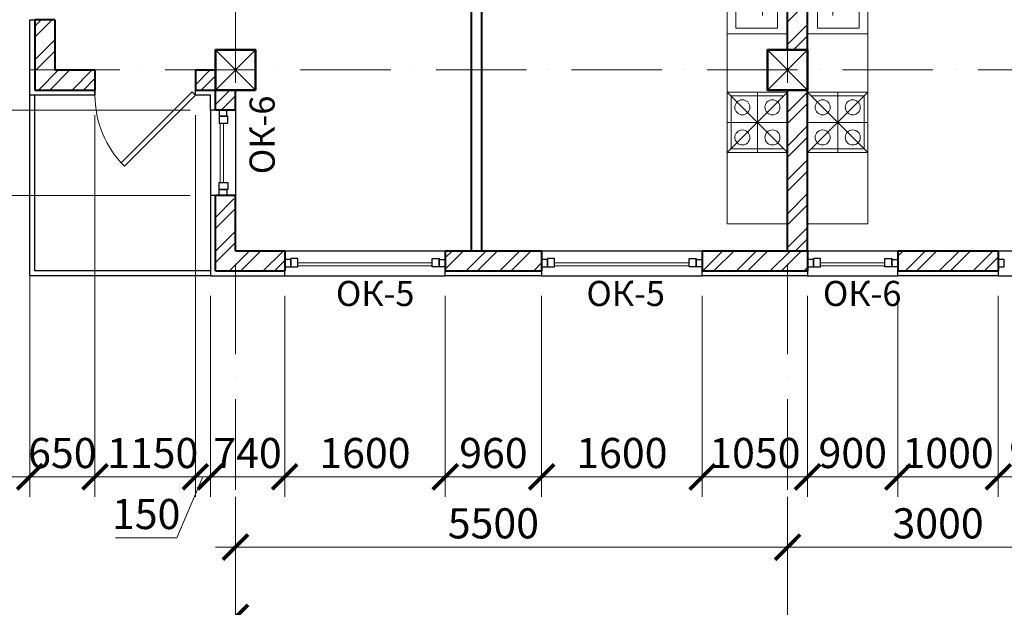
# Model space of a CAD drawing. Units: millimetres. Extents: x 217980 to 2961536, y -156876 to 376536.
# Drawn here: x 486080 to 495890, y 25623 to 31472 of the extents above; entities that cross this region are included whole.
import ezdxf

# ---------------------------------------------------------------- set-up
doc = ezdxf.new("R2010")
doc.units = ezdxf.units.MM
doc.linetypes.add('ACAD_ISO10W100', pattern=[18, 12, -3, 0, -3])
doc.linetypes.add('Cплошная', pattern=[0])
for name, color, linetype, lineweight in [('АР_Витраж', 150, 'Continuous', 9), ('АР_Внешн.Размеры', 142, 'Continuous', 9), ('АР_Двери', 186, 'Continuous', 18), ('АР_Мебель+Оборудование', 252, 'Continuous', 15), ('АР_Несущие стены', 174, 'Continuous', 50), ('АР_Окна', 146, 'Continuous', 18), ('АР_Оси', 254, 'Cплошная', 5), ('АР_Перегородки', 20, 'Continuous', 40), ('АР_Утеплитель', 94, 'Continuous', 30), ('АР_Штриховки', 252, 'Continuous', 5)]:
    doc.layers.add(name, color=color, linetype=linetype, lineweight=lineweight)
doc.styles.add('1209_02', font='arial.ttf')
doc.styles.add('NDPTXT', font='ARIALN.TTF')
doc.styles.get("Standard").update_dxf_attribs({"font": 'ARIALN.TTF'})
doc.dimstyles.new('1-100', dxfattribs={"dimtxt": 300, "dimasz": 250, "dimexe": 200, "dimexo": 200, "dimgap": 45, "dimtad": 1, "dimdec": 0, "dimtxsty": 'NDPTXT', "dimblk": 'ARCHTICK', "dimcen": 2.5, "dimdle": 200, "dimclrd": 256, "dimclre": 256, "dimclrt": 256, "dimadec": 0, "dimazin": 0, "dimtfac": 1, "dimtdec": 0, "dimtofl": 0, "dimtmove": 1, "dimatfit": 3, "dimldrblk": 'DOT', "dimfxl": 200, "dimlwd": -1, "dimlwe": -1, "dimarcsym": 0})

# ---------------------------------------------------------------- blocks, each defined once
blk = doc.blocks.new('*U43')
at = {"lineweight": 30}
for p, q in [((0, 0), (0, -250)), ((-1000, 0), (-1000, -250))]:
    blk.add_line(p, q, dxfattribs=at)
blk.add_lwpolyline([(0, 0), (-707.1, 707.1), (-738, 676.2), (-30.9, -30.9)], close=True)
blk.add_arc((0, 0), 1000, 135, 180)
blk = doc.blocks.new('_ArchTick')
at = {"color": 0, "linetype": 'ByBlock', "const_width": 0.15}
blk.add_lwpolyline([(-0.5, -0.5), (0.5, 0.5)], dxfattribs=at)
blk = doc.blocks.new('*D115')
at = {"layer": 'АР_Внешн.Размеры', "transparency": 16777216}
for p, q in [((-400, -450), (-400, -4250)), ((-250, -2250), (-250, -4250)), ((-600, -4050), (-50, -4050)), ((-325, -4050), (-585, -4657.2)), ((-585, -4657.2), (-1194.6, -4657.2))]:
    blk.add_line(p, q, dxfattribs=at)
at = {"layer": 'АР_Внешн.Размеры', "transparency": 16777216, "xscale": 250, "yscale": 250, "zscale": 250, "rotation": 180}
blk.add_blockref('_ArchTick', (-400, -4050), dxfattribs=at)
at = {"layer": 'АР_Внешн.Размеры', "transparency": 16777216, "xscale": 250, "yscale": 250, "zscale": 250}
blk.add_blockref('_ArchTick', (-250, -4050), dxfattribs=at)
at = {"layer": 'АР_Внешн.Размеры', "transparency": 16777216, "insert": (-889.8, -4459.1), "char_height": 300, "attachment_point": 5, "style": 'NDPTXT'}
blk.add_mtext('150', dxfattribs=at)
blk = doc.blocks.new('_Dot')
at = {"color": 0, "linetype": 'ByBlock', "lineweight": -2}
blk.add_line((-0.5, 0), (-1, 0), dxfattribs=at)
at = {"color": 0, "linetype": 'ByBlock', "const_width": 0.5}
blk.add_lwpolyline([(-0.25, 0, 1), (0.25, 0, 1)], format="xyb", close=True, dxfattribs=at)
blk = doc.blocks.new('*D116')
at = {"layer": 'АР_Внешн.Размеры', "transparency": 16777216}
for p, q in [((-250, -2250), (-250, -4250)), ((490, -2250), (490, -4250)), ((-450, -4050), (690, -4050))]:
    blk.add_line(p, q, dxfattribs=at)
at = {"layer": 'АР_Внешн.Размеры', "transparency": 16777216, "xscale": 250, "yscale": 250, "zscale": 250, "rotation": 180}
blk.add_blockref('_ArchTick', (-250, -4050), dxfattribs=at)
at = {"layer": 'АР_Внешн.Размеры', "transparency": 16777216, "xscale": 250, "yscale": 250, "zscale": 250}
blk.add_blockref('_ArchTick', (490, -4050), dxfattribs=at)
at = {"layer": 'АР_Внешн.Размеры', "transparency": 16777216, "insert": (120, -3851.8), "char_height": 300, "attachment_point": 5, "style": 'NDPTXT'}
blk.add_mtext('740', dxfattribs=at)
blk = doc.blocks.new('*D117')
at = {"layer": 'АР_Внешн.Размеры', "transparency": 16777216}
for p, q in [((490, -2250), (490, -4250)), ((2090, -2250), (2090, -4250)), ((290, -4050), (2290, -4050))]:
    blk.add_line(p, q, dxfattribs=at)
at = {"layer": 'АР_Внешн.Размеры', "transparency": 16777216, "xscale": 250, "yscale": 250, "zscale": 250, "rotation": 180}
blk.add_blockref('_ArchTick', (490, -4050), dxfattribs=at)
at = {"layer": 'АР_Внешн.Размеры', "transparency": 16777216, "xscale": 250, "yscale": 250, "zscale": 250}
blk.add_blockref('_ArchTick', (2090, -4050), dxfattribs=at)
at = {"layer": 'АР_Внешн.Размеры', "transparency": 16777216, "insert": (1290, -3851.8), "char_height": 300, "attachment_point": 5, "style": 'NDPTXT'}
blk.add_mtext('1600', dxfattribs=at)
blk = doc.blocks.new('*D118')
at = {"layer": 'АР_Внешн.Размеры', "transparency": 16777216}
for p, q in [((2090, -2250), (2090, -4250)), ((3050, -2250), (3050, -4250)), ((1890, -4050), (3250, -4050))]:
    blk.add_line(p, q, dxfattribs=at)
at = {"layer": 'АР_Внешн.Размеры', "transparency": 16777216, "xscale": 250, "yscale": 250, "zscale": 250, "rotation": 180}
blk.add_blockref('_ArchTick', (2090, -4050), dxfattribs=at)
at = {"layer": 'АР_Внешн.Размеры', "transparency": 16777216, "xscale": 250, "yscale": 250, "zscale": 250}
blk.add_blockref('_ArchTick', (3050, -4050), dxfattribs=at)
at = {"layer": 'АР_Внешн.Размеры', "transparency": 16777216, "insert": (2570, -3851.8), "char_height": 300, "attachment_point": 5, "style": 'NDPTXT'}
blk.add_mtext('960', dxfattribs=at)
blk = doc.blocks.new('*D119')
at = {"layer": 'АР_Внешн.Размеры', "transparency": 16777216}
for p, q in [((3050, -2250), (3050, -4250)), ((4649.9, -2250), (4649.9, -4250)), ((2850, -4050), (4849.9, -4050))]:
    blk.add_line(p, q, dxfattribs=at)
at = {"layer": 'АР_Внешн.Размеры', "transparency": 16777216, "xscale": 250, "yscale": 250, "zscale": 250, "rotation": 180}
blk.add_blockref('_ArchTick', (3050, -4050), dxfattribs=at)
at = {"layer": 'АР_Внешн.Размеры', "transparency": 16777216, "xscale": 250, "yscale": 250, "zscale": 250}
blk.add_blockref('_ArchTick', (4649.9, -4050), dxfattribs=at)
at = {"layer": 'АР_Внешн.Размеры', "transparency": 16777216, "insert": (3849.9, -3851.8), "char_height": 300, "attachment_point": 5, "style": 'NDPTXT'}
blk.add_mtext('1600', dxfattribs=at)
blk = doc.blocks.new('*D120')
at = {"layer": 'АР_Внешн.Размеры', "transparency": 16777216}
for p, q in [((4649.9, -2250), (4649.9, -4250)), ((5699.9, -2250), (5699.9, -4250)), ((4449.9, -4050), (5899.9, -4050))]:
    blk.add_line(p, q, dxfattribs=at)
at = {"layer": 'АР_Внешн.Размеры', "transparency": 16777216, "xscale": 250, "yscale": 250, "zscale": 250, "rotation": 180}
blk.add_blockref('_ArchTick', (4649.9, -4050), dxfattribs=at)
at = {"layer": 'АР_Внешн.Размеры', "transparency": 16777216, "xscale": 250, "yscale": 250, "zscale": 250}
blk.add_blockref('_ArchTick', (5699.9, -4050), dxfattribs=at)
at = {"layer": 'АР_Внешн.Размеры', "transparency": 16777216, "insert": (5174.9, -3851.8), "char_height": 300, "attachment_point": 5, "style": 'NDPTXT'}
blk.add_mtext('1050', dxfattribs=at)
blk = doc.blocks.new('*D121')
at = {"layer": 'АР_Внешн.Размеры', "transparency": 16777216}
for p, q in [((5699.9, -2250), (5699.9, -4250)), ((6599.9, -2250), (6599.9, -4250)), ((5499.9, -4050), (6799.9, -4050))]:
    blk.add_line(p, q, dxfattribs=at)
at = {"layer": 'АР_Внешн.Размеры', "transparency": 16777216, "xscale": 250, "yscale": 250, "zscale": 250, "rotation": 180}
blk.add_blockref('_ArchTick', (5699.9, -4050), dxfattribs=at)
at = {"layer": 'АР_Внешн.Размеры', "transparency": 16777216, "xscale": 250, "yscale": 250, "zscale": 250}
blk.add_blockref('_ArchTick', (6599.9, -4050), dxfattribs=at)
at = {"layer": 'АР_Внешн.Размеры', "transparency": 16777216, "insert": (6149.9, -3851.8), "char_height": 300, "attachment_point": 5, "style": 'NDPTXT'}
blk.add_mtext('900', dxfattribs=at)
blk = doc.blocks.new('*D122')
at = {"layer": 'АР_Внешн.Размеры', "transparency": 16777216}
for p, q in [((6599.9, -2250), (6599.9, -4250)), ((7599.9, -2250), (7599.9, -4250)), ((6399.9, -4050), (7799.9, -4050))]:
    blk.add_line(p, q, dxfattribs=at)
at = {"layer": 'АР_Внешн.Размеры', "transparency": 16777216, "xscale": 250, "yscale": 250, "zscale": 250, "rotation": 180}
blk.add_blockref('_ArchTick', (6599.9, -4050), dxfattribs=at)
at = {"layer": 'АР_Внешн.Размеры', "transparency": 16777216, "xscale": 250, "yscale": 250, "zscale": 250}
blk.add_blockref('_ArchTick', (7599.9, -4050), dxfattribs=at)
at = {"layer": 'АР_Внешн.Размеры', "transparency": 16777216, "insert": (7099.9, -3851.8), "char_height": 300, "attachment_point": 5, "style": 'NDPTXT'}
blk.add_mtext('1000', dxfattribs=at)
blk = doc.blocks.new('*D123')
at = {"layer": 'АР_Внешн.Размеры', "transparency": 16777216}
for p, q in [((7599.9, -2250), (7599.9, -4250)), ((8499.9, -2250), (8499.9, -4250)), ((7399.9, -4050), (8699.9, -4050))]:
    blk.add_line(p, q, dxfattribs=at)
at = {"layer": 'АР_Внешн.Размеры', "transparency": 16777216, "xscale": 250, "yscale": 250, "zscale": 250, "rotation": 180}
blk.add_blockref('_ArchTick', (7599.9, -4050), dxfattribs=at)
at = {"layer": 'АР_Внешн.Размеры', "transparency": 16777216, "xscale": 250, "yscale": 250, "zscale": 250}
blk.add_blockref('_ArchTick', (8499.9, -4050), dxfattribs=at)
at = {"layer": 'АР_Внешн.Размеры', "transparency": 16777216, "insert": (8049.9, -3851.8), "char_height": 300, "attachment_point": 5, "style": 'NDPTXT'}
blk.add_mtext('900', dxfattribs=at)
blk = doc.blocks.new('*D139')
at = {"layer": 'АР_Внешн.Размеры', "transparency": 16777216}
for p, q in [((-4050, -600), (-4050, -50)), ((-2250, -250), (-4250, -250)), ((-4050, -325), (-4657, -568.2)), ((-450, -400), (-4250, -400)), ((-4657, -568.2), (-4657, -1177.8))]:
    blk.add_line(p, q, dxfattribs=at)
at = {"layer": 'АР_Внешн.Размеры', "transparency": 16777216, "xscale": 250, "yscale": 250, "zscale": 250}
for p, rotation in [((-4050, -250), 90), ((-4050, -400), 270)]:
    blk.add_blockref('_ArchTick', p, dxfattribs=dict(at, rotation=rotation))
at = {"layer": 'АР_Внешн.Размеры', "transparency": 16777216, "insert": (-4855.2, -873), "char_height": 300, "attachment_point": 5, "rotation": 90, "style": 'NDPTXT'}
blk.add_mtext('150', dxfattribs=at)
blk = doc.blocks.new('*D187')
at = {"layer": 'АР_Внешн.Размеры', "transparency": 16777216}
for p, q in [((-4050, -1050), (-4050, -2250)), ((-450, -1250), (-4250, -1250)), ((-2250, -2050), (-4250, -2050))]:
    blk.add_line(p, q, dxfattribs=at)
at = {"layer": 'АР_Внешн.Размеры', "transparency": 16777216, "xscale": 250, "yscale": 250, "zscale": 250}
for p, rotation in [((-4050, -1250), 90), ((-4050, -2050), 270)]:
    blk.add_blockref('_ArchTick', p, dxfattribs=dict(at, rotation=rotation))
at = {"layer": 'АР_Внешн.Размеры', "transparency": 16777216, "insert": (-4248.2, -1650), "char_height": 300, "attachment_point": 5, "rotation": 90, "style": 'NDPTXT'}
blk.add_mtext('800', dxfattribs=at)
blk = doc.blocks.new('*D155')
at = {"layer": 'АР_Внешн.Размеры', "transparency": 16777216}
for p, q in [((-2050, -450), (-2050, -4250)), ((-1400, -450), (-1400, -4250)), ((-1200, -4050), (-2250, -4050))]:
    blk.add_line(p, q, dxfattribs=at)
at = {"layer": 'АР_Внешн.Размеры', "transparency": 16777216, "xscale": 250, "yscale": 250, "zscale": 250, "rotation": 180}
blk.add_blockref('_ArchTick', (-2050, -4050), dxfattribs=at)
at = {"layer": 'АР_Внешн.Размеры', "transparency": 16777216, "xscale": 250, "yscale": 250, "zscale": 250}
blk.add_blockref('_ArchTick', (-1400, -4050), dxfattribs=at)
at = {"layer": 'АР_Внешн.Размеры', "transparency": 16777216, "insert": (-1725, -3851.8), "char_height": 300, "attachment_point": 5, "style": 'NDPTXT'}
blk.add_mtext('650', dxfattribs=at)
blk = doc.blocks.new('*D156')
at = {"layer": 'АР_Внешн.Размеры', "transparency": 16777216}
for p, q in [((-4050, -50), (-4050, -1450)), ((-2250, -250), (-4250, -250)), ((-450, -1250), (-4250, -1250))]:
    blk.add_line(p, q, dxfattribs=at)
at = {"layer": 'АР_Внешн.Размеры', "transparency": 16777216, "xscale": 250, "yscale": 250, "zscale": 250}
for p, rotation in [((-4050, -250), 90), ((-4050, -1250), 270)]:
    blk.add_blockref('_ArchTick', p, dxfattribs=dict(at, rotation=rotation))
at = {"layer": 'АР_Внешн.Размеры', "transparency": 16777216, "insert": (-4248.2, -750), "char_height": 300, "attachment_point": 5, "rotation": 90, "style": 'NDPTXT'}
blk.add_mtext('1000', dxfattribs=at)
blk = doc.blocks.new('*D157')
at = {"layer": 'АР_Внешн.Размеры', "transparency": 16777216}
for p, q in [((-250, -2250), (-250, -4250)), ((-1400, -3511), (-1400, -4250)), ((-50, -4050), (-1600, -4050))]:
    blk.add_line(p, q, dxfattribs=at)
at = {"layer": 'АР_Внешн.Размеры', "transparency": 16777216, "xscale": 250, "yscale": 250, "zscale": 250, "rotation": 180}
blk.add_blockref('_ArchTick', (-1400, -4050), dxfattribs=at)
at = {"layer": 'АР_Внешн.Размеры', "transparency": 16777216, "xscale": 250, "yscale": 250, "zscale": 250}
blk.add_blockref('_ArchTick', (-250, -4050), dxfattribs=at)
at = {"layer": 'АР_Внешн.Размеры', "transparency": 16777216, "insert": (-825, -3851.8), "char_height": 300, "attachment_point": 5, "style": 'NDPTXT'}
blk.add_mtext('1150', dxfattribs=at)
blk = doc.blocks.new('*D50')
at = {"layer": 'АР_Внешн.Размеры', "transparency": 16777216}
for p, q in [((-200, -5450), (23800, -5450)), ((0, -5421.9), (0, -5650)), ((23600, -5502.4), (23600, -5650))]:
    blk.add_line(p, q, dxfattribs=at)
at = {"layer": 'АР_Внешн.Размеры', "transparency": 16777216, "xscale": 250, "yscale": 250, "zscale": 250, "rotation": 180}
blk.add_blockref('_ArchTick', (0, -5450), dxfattribs=at)
at = {"layer": 'АР_Внешн.Размеры', "transparency": 16777216, "xscale": 250, "yscale": 250, "zscale": 250}
blk.add_blockref('_ArchTick', (23600, -5450), dxfattribs=at)
at = {"layer": 'АР_Внешн.Размеры', "transparency": 16777216, "insert": (11817.7, -5251.8), "char_height": 300, "attachment_point": 5, "style": 'NDPTXT'}
blk.add_mtext('23600', dxfattribs=at)
blk = doc.blocks.new('*D51')
at = {"layer": 'АР_Внешн.Размеры', "transparency": 16777216}
for p, q in [((0, -4250), (0, -4950)), ((5500, -4250), (5500, -4950)), ((-200, -4750), (5700, -4750))]:
    blk.add_line(p, q, dxfattribs=at)
at = {"layer": 'АР_Внешн.Размеры', "transparency": 16777216, "xscale": 250, "yscale": 250, "zscale": 250, "rotation": 180}
blk.add_blockref('_ArchTick', (0, -4750), dxfattribs=at)
at = {"layer": 'АР_Внешн.Размеры', "transparency": 16777216, "xscale": 250, "yscale": 250, "zscale": 250}
blk.add_blockref('_ArchTick', (5500, -4750), dxfattribs=at)
at = {"layer": 'АР_Внешн.Размеры', "transparency": 16777216, "insert": (2569.5, -4551.8), "char_height": 300, "attachment_point": 5, "style": 'NDPTXT'}
blk.add_mtext('5500', dxfattribs=at)
blk = doc.blocks.new('*D52')
at = {"layer": 'АР_Внешн.Размеры', "transparency": 16777216}
for p, q in [((5500, -4250), (5500, -4950)), ((8500, -4250), (8500, -4950)), ((5300, -4750), (8700, -4750))]:
    blk.add_line(p, q, dxfattribs=at)
at = {"layer": 'АР_Внешн.Размеры', "transparency": 16777216, "xscale": 250, "yscale": 250, "zscale": 250, "rotation": 180}
blk.add_blockref('_ArchTick', (5500, -4750), dxfattribs=at)
at = {"layer": 'АР_Внешн.Размеры', "transparency": 16777216, "xscale": 250, "yscale": 250, "zscale": 250}
blk.add_blockref('_ArchTick', (8500, -4750), dxfattribs=at)
at = {"layer": 'АР_Внешн.Размеры', "transparency": 16777216, "insert": (7000, -4551.8), "char_height": 300, "attachment_point": 5, "style": 'NDPTXT'}
blk.add_mtext('3000', dxfattribs=at)
blk = doc.blocks.new('Колонна')
at = {"layer": 'АР_Несущие стены'}
blk.add_lwpolyline([(-200, -201.5), (200, -201.5), (200, 198.5), (-200, 198.5)], close=True, dxfattribs=at)
at = {"layer": 'АР_Несущие стены', "lineweight": 13}
blk.add_lwpolyline([(-200, 198.5), (200, -201.5), (-200, -201.5), (200, 198.5)], dxfattribs=at)
blk = doc.blocks.new('Несушие стены')
at = {"layer": 'АР_Штриховки', "extrusion": (0, 0, -1), "zscale": -1}
for p in [(4.4, 5), (-5495.6, 5)]:
    blk.add_blockref('Колонна', p, dxfattribs=at)
blk = doc.blocks.new('мойка+печь')
at = {"linetype": 'Continuous'}
for p, q in [((0, 0), (0, 2592)), ((0, 2592), (600, 2592)), ((91.8, 2429.2), (91.8, 2544.8)), ((127.5, 2429.2), (127.5, 2544.8)), ((172, 2429.2), (172, 2544.8)), ((207.6, 2429.2), (207.6, 2544.8)), ((243.2, 2429.2), (243.2, 2544.8)), ((278.9, 2429.2), (278.9, 2544.8)), ((323.4, 2429.2), (323.4, 2544.8)), ((359, 2429.2), (359, 2544.8)), ((403.5, 2429.2), (403.5, 2544.8)), ((448.1, 2429.2), (448.1, 2544.8)), ((483.7, 2429.2), (483.7, 2544.8)), ((85.5, 2402.5), (501.5, 2402.5)), ((85.5, 1948.2), (85.5, 2402.5)), ((501.5, 2402.5), (501.5, 1948.2)), ((350.1, 2269), (350.1, 2073.3)), ((296.7, 2215.6), (563.9, 2215.6)), ((296.7, 2135.6), (572.8, 2135.6)), ((0, 1892), (600, 1892)), ((501.5, 1948.2), (85.5, 1948.2)), ((0, 710.4), (600, 1310.4)), ((0, 1310.4), (600, 710.4)), ((0, 1310.4), (600, 1310.4)), ((300, 1310.4), (300, 710.4)), ((37.5, 1272.9), (37.5, 747.9)), ((37.5, 1272.9), (562.5, 1272.9)), ((0, 1010.4), (600, 1010.4)), ((0, 710.4), (600, 710.4)), ((37.5, 747.9), (562.5, 747.9)), ((600, 0), (0, 0))]:
    blk.add_line(p, q, dxfattribs=at)
for centre in [(150, 1160.4), (450, 1160.4), (150, 860.4), (450, 860.4)]:
    blk.add_circle(centre, 75, dxfattribs=at)
blk = doc.blocks.new('Стены наружние')
at = {"layer": 'АР_Штриховки'}
h = blk.add_hatch(dxfattribs=at)
h.set_pattern_fill('ANSI32', color=256, scale=25)
h.set_pattern_definition([(45, (-220512.86, -85331.05), (-168.3798, 168.3798), []), (45, (-220400.6, -85331.05), (-168.3798, 168.3798), [])])
h.paths.add_polyline_path([(-1400, 12200), (-2000, 12200), (-2000, 12000), (-1400, 12000)])
h.paths.add_polyline_path([(-1800, 12000), (-2000, 12000), (-2000, 11499.6), (-1800, 11499.6)])
h.paths.add_polyline_path([(-1800, 10599.6), (-2000, 10599.6), (-2000, 8100), (-1800, 8100)])
h.paths.add_polyline_path([(-1800, 6500), (-1886, 6500), (-1886, 6500), (-1961, 6500), (-2000, 6500), (-2000, 5500), (-1800, 5500)])
h.paths.add_polyline_path([(-1800, 3900), (-1886, 3900), (-1886, 3900), (-1961, 3900), (-2000, 3900), (-2000, 1400), (-1800, 1400)])
h.paths.add_polyline_path([(-1800, 500), (-2000, 500), (-2000, -200), (-1400, -200), (-1400, 0), (-1800, 0)])
h = blk.add_hatch(dxfattribs=at)
h.set_pattern_fill('ANSI32', color=256, scale=25)
h.set_pattern_definition([(45, (-216837.56, -99331.05), (-168.3798, 168.3798), []), (45, (-216725.3, -99331.05), (-168.3798, 168.3798), [])])
h.paths.add_polyline_path([(-199.1, -199.6), (-400, -199.6), (-400, 0), (-199.1, 0)])
h = blk.add_hatch(dxfattribs=at)
h.set_pattern_fill('ANSI32', color=256, scale=25)
h.set_pattern_definition([(45, (-216636.68, -99527.54), (-168.3798, 168.3798), []), (45, (-216524.42, -99527.54), (-168.3798, 168.3798), [])])
h.paths.add_polyline_path([(1.8, -396), (-199.1, -396), (-199.1, -196.5), (1.8, -196.5)])
h = blk.add_hatch(dxfattribs=at)
h.set_pattern_fill('ANSI32', color=256, scale=25)
h.set_pattern_definition([(45, (-220513.16, -85331.05), (-168.3798, 168.3798), []), (45, (-220400.9, -85331.05), (-168.3798, 168.3798), [])])
h.paths.add_polyline_path([(-0.3, -1284.3), (-200.3, -1284.3), (-200.3, -2000), (-0.3, -2000)])
h.paths.add_polyline_path([(489.7, -1800), (-0.3, -1800), (-0.3, -2000), (489.7, -2000)])
h.paths.add_polyline_path([(3050, -1800), (2089.7, -1800), (2089.7, -1886), (2089.7, -1886), (2089.7, -1961), (2089.7, -2000), (3050, -2000)])
h.paths.add_polyline_path([(5499.7, -1800), (4649.9, -1800), (4649.9, -2000), (5499.7, -2000)])
h.paths.add_polyline_path([(5698.9, -1800), (5499.7, -1800), (5499.7, -2000), (5698.9, -2000)])
h.paths.add_polyline_path([(7599.4, -1800), (6598.9, -1800), (6598.9, -1886), (6598.9, -1886), (6598.9, -1961), (6598.9, -2000), (7599.4, -2000)])
for p, q in [((-250, -400), (-250, -1250)), ((0, -400), (0, -1250)), ((490, -1800), (2090, -1800)), ((3050, -1800), (4649.9, -1800)), ((5699.9, -1800), (6599.9, -1800)), ((7599.9, -1800), (8499.9, -1800)), ((490, -2050), (2090, -2050)), ((3050, -2050), (4649.9, -2050)), ((5699.9, -2050), (6599.9, -2050)), ((7599.9, -2050), (8499.9, -2050))]:
    blk.add_line(p, q)
at = {"layer": 'АР_Витраж', "ltscale": 100}
for p, q in [((-151, -1120), (-151, -530)), ((-121, -1120), (-121, -530)), ((1960, -1921), (620, -1921)), ((1960, -1951), (620, -1951)), ((4519.9, -1921), (3180, -1921)), ((4519.9, -1951), (3180, -1951)), ((6469.9, -1921), (5829.9, -1921)), ((6469.9, -1951), (5829.9, -1951))]:
    blk.add_line(p, q, dxfattribs=at)
at = {"layer": 'АР_Витраж', "lineweight": 30}
for points in [[(-161, -400), (-161, -460), (-86, -460), (-86, -400)], [(-161, -460), (-161, -530), (-76, -530), (-76, -460)], [(-161, -1190), (-161, -1120), (-76, -1120), (-76, -1190)], [(-161, -1250), (-161, -1190), (-86, -1190), (-86, -1250)], [(490, -1961), (550, -1961), (550, -1886), (490, -1886)], [(550, -1961), (620, -1961), (620, -1876), (550, -1876)], [(2030, -1961), (1960, -1961), (1960, -1876), (2030, -1876)], [(2090, -1961), (2030, -1961), (2030, -1886), (2090, -1886)], [(3050, -1961), (3110, -1961), (3110, -1886), (3050, -1886)], [(3110, -1961), (3180, -1961), (3180, -1876), (3110, -1876)], [(4589.9, -1961), (4519.9, -1961), (4519.9, -1876), (4589.9, -1876)], [(4649.9, -1961), (4589.9, -1961), (4589.9, -1886), (4649.9, -1886)], [(5699.9, -1961), (5759.9, -1961), (5759.9, -1886), (5699.9, -1886)], [(5759.9, -1961), (5829.9, -1961), (5829.9, -1876), (5759.9, -1876)], [(6539.9, -1961), (6469.9, -1961), (6469.9, -1876), (6539.9, -1876)], [(6599.9, -1961), (6539.9, -1961), (6539.9, -1886), (6599.9, -1886)], [(7599.9, -1961), (7659.9, -1961), (7659.9, -1886), (7599.9, -1886)]]:
    blk.add_lwpolyline(points, close=True, dxfattribs=at)
at = {"layer": 'АР_Перегородки'}
for p, q in [((-1800, 500), (-2000, 500)), ((-2000, 500), (-2000, -200)), ((-1800, 500), (-1800, 0)), ((-1800, 0), (-1400, 0)), ((-1400, 0), (-1400, -200)), ((-400, 0), (-400, -200)), ((-400, 0), (-200, 0)), ((-2000, -200), (-1400, -200)), ((-400, -200), (-200, -200)), ((-200, -400), (-200, -200)), ((0, -400), (0, -200)), ((0.9, -400), (-199.1, -400)), ((-200, -2000), (-200, -1250)), ((0, -1250), (-200, -1250)), ((0, -1800), (0, -1250)), ((0, -1800), (490, -1800)), ((490, -1800), (490, -2000)), ((2090, -1800), (2090, -2000)), ((2090, -1800), (3050, -1800)), ((3050, -1800), (3050, -2000)), ((4649.9, -1800), (4649.9, -2000)), ((4649.9, -1800), (5699.9, -1800)), ((5699.9, -1800), (5699.9, -2000)), ((6599.9, -1800), (6599.9, -2000)), ((6599.9, -1800), (7599.9, -1800)), ((7599.9, -1800), (7599.9, -2000)), ((-200, -2000), (490, -2000)), ((2090, -2000), (3050, -2000)), ((4649.9, -2000), (5699.9, -2000)), ((6599.9, -2000), (7599.9, -2000))]:
    blk.add_line(p, q, dxfattribs=at)
at = {"layer": 'АР_Утеплитель'}
for points in [[(-1400, -200), (-1400, -250), (-2050, -250), (-2050, 500), (-2000, 500)], [(-199.1, -400), (-250, -400), (-250, -250), (-400, -250), (-400, -200)], [(-200, -1250), (-250, -1250), (-250, -2050), (490, -2050), (490, -2000)], [(3050, -2000), (3050, -2050), (2090, -2050), (2090, -2000)], [(5699.9, -2000), (5699.9, -2050), (4649.9, -2050), (4649.9, -2000)], [(7599.9, -2000), (7599.9, -2050), (6599.9, -2050), (6599.9, -2000)]]:
    blk.add_lwpolyline(points, dxfattribs=at)
at = {"layer": 'АР_Двери', "xscale": -1, "rotation": 180}
blk.add_blockref('*U43', (-400, -250), dxfattribs=at)
at = {"layer": 'АР_Внешн.Размеры', "color": 2}
dim = blk.add_linear_dim(base=(-4050, -250), p1=(-250, -400), p2=(-2050, -250), angle=90, dimstyle='1-100', override={"dimfxl": 300, "dimtfill": 0, "dimarcsym": 1}, dxfattribs=at)
dim.commit()
dim.dimension.update_dxf_attribs({"geometry": '*D139', "text_midpoint": (-4657, -613.2), "dimtype": 128})
for base, p1, p2, picture, middle in [((-4050, -1250), (-2050, -250), (-250, -1250), '*D156', (-4248.2, -750)), ((-4050, -2050), (-250, -1250), (-2050, -2050), '*D187', (-4248.2, -1650))]:
    dim = blk.add_linear_dim(base=base, p1=p1, p2=p2, angle=90, dimstyle='1-100', override={"dimfxl": 300, "dimtfill": 0, "dimarcsym": 1}, dxfattribs=at)
    dim.commit()
    dim.dimension.update_dxf_attribs({"geometry": picture, "text_midpoint": middle})
for base, p1, p2, picture, middle in [((-2050, -4050), (-1400, -250), (-2050, -250), '*D155', (-1725, -3851.8)), ((-1400, -4050), (-250, -2050), (-1400, -3311), '*D157', (-825, -3851.8)), ((490, -4050), (-250, -2050), (490, -2050), '*D116', (120, -3851.8)), ((2090, -4050), (490, -2050), (2090, -2050), '*D117', (1290, -3851.8)), ((3050, -4050), (2090, -2050), (3050, -2050), '*D118', (2570, -3851.8)), ((4649.9, -4050), (3050, -2050), (4649.9, -2050), '*D119', (3849.9, -3851.8)), ((5699.9, -4050), (4649.9, -2050), (5699.9, -2050), '*D120', (5174.9, -3851.8)), ((6599.9, -4050), (5699.9, -2050), (6599.9, -2050), '*D121', (6149.9, -3851.8)), ((7599.9, -4050), (6599.9, -2050), (7599.9, -2050), '*D122', (7099.9, -3851.8)), ((8499.9, -4050), (7599.9, -2050), (8499.9, -2050), '*D123', (8049.9, -3851.8))]:
    dim = blk.add_linear_dim(base=base, p1=p1, p2=p2, dimstyle='1-100', override={"dimfxl": 300, "dimtfill": 0, "dimarcsym": 1}, dxfattribs=at)
    dim.commit()
    dim.dimension.update_dxf_attribs({"geometry": picture, "text_midpoint": middle})
dim = blk.add_linear_dim(base=(-250, -4050), p1=(-400, -250), p2=(-250, -2050), dimstyle='1-100', override={"dimfxl": 300, "dimtfill": 0, "dimarcsym": 1}, dxfattribs=at)
dim.commit()
dim.dimension.update_dxf_attribs({"geometry": '*D115', "text_midpoint": (-630, -4657.2), "dimtype": 128})
blk = doc.blocks.new('Оси_О2')
at = {"layer": 'АР_Оси', "linetype": 'ACAD_ISO10W100', "ltscale": 75}
for p, q in [((0, 14272.9), (0, -6150)), ((5500, 14272.9), (5500, -6150)), ((25850, 0), (-6150, 0))]:
    blk.add_line(p, q, dxfattribs=at)
at = {"layer": 'АР_Внешн.Размеры', "color": 2}
for base, p1, p2, picture, middle in [((5500, -4750), (0, -4050), (5500, -4050), '*D51', (2569.5, -4750)), ((23600, -5450), (0, -5221.9), (23600, -5302.4), '*D50', (11817.7, -5450))]:
    dim = blk.add_linear_dim(base=base, p1=p1, p2=p2, dimstyle='1-100', override={"dimfxl": 300, "dimarcsym": 1}, dxfattribs=at)
    dim.commit()
    dim.dimension.update_dxf_attribs({"geometry": picture, "text_midpoint": middle, "dimtype": 160})
at = {"layer": 'АР_Внешн.Размеры'}
dim = blk.add_linear_dim(base=(8500, -4750), p1=(5500, -4050), p2=(8500, -4050), dimstyle='1-100', dxfattribs=at)
dim.commit()
dim.dimension.update_dxf_attribs({"geometry": '*D52', "text_midpoint": (7000, -4551.8)})

msp = doc.modelspace()

# ---------------------------------------------------------------- hatches: boundary and pattern name
at = {"layer": 'АР_Штриховки'}
h = msp.add_hatch(dxfattribs=at)
h.set_pattern_fill('ANSI32', color=256, scale=25)
h.set_pattern_definition([(45, (267716.96, -54359.3), (-168.3798, 168.3798), []), (45, (267829.21, -54359.3), (-168.3798, 168.3798), [])])
h.paths.add_polyline_path([(493729.81895, 31171.7508), (493929.81895, 31171.7508), (493929.81895, 35171.57624), (495679.75476, 35171.5804), (495679.75476, 35371.57208), (491979.91639, 35371.56793), (491979.91639, 35171.57624), (493729.81895, 35171.57624)])
h.paths.add_polyline_path([(493929.81895, 30771.7508), (493729.81895, 30771.7508), (493729.81895, 29171.7508), (493929.81895, 29171.7508)])

# ---------------------------------------------------------------- linework, layer by layer
for points in [[(487979.81895, 28921.7508), (486179.81895, 28921.7508), (486179.81895, 30721.7508)], [(487979.81895, 28971.7508), (486229.81895, 28971.7508), (486229.81895, 30721.7508)]]:
    msp.add_lwpolyline(points)
at = {"layer": 'АР_Перегородки'}
for p, q in [((493729.81895, 31171.7508), (493729.81895, 35171.57624)), ((493929.81895, 31171.7508), (493929.81895, 35171.57624)), ((493729.81895, 29171.7508), (493729.81895, 30771.7508)), ((493929.81895, 29171.7508), (493929.81895, 30771.7508))]:
    msp.add_line(p, q, dxfattribs=at)
msp.add_lwpolyline([(490579.93717, 29171.80021), (490579.93717, 32711.68356), (490679.93301, 32711.68356), (490679.93301, 32621.66952), (491129.92701, 32621.66952), (491129.92701, 32521.67368), (490679.93301, 32521.67368), (490679.93301, 29171.7508)], dxfattribs=at)

# ---------------------------------------------------------------- block references
for name in ['Стены наружние', 'Оси_О2']:
    msp.add_blockref(name, (488229.81895, 30971.7508))
at = {"layer": 'АР_Мебель+Оборудование'}
msp.add_blockref('мойка+печь', (493129.81895, 29439.66419), dxfattribs=at)
at = {"layer": 'АР_Мебель+Оборудование', "xscale": -1}
msp.add_blockref('мойка+печь', (494529.8522, 29439.66419), dxfattribs=at)
at = {"layer": 'АР_Несущие стены'}
msp.add_blockref('Несушие стены', (488234.20657, 30968.24244), dxfattribs=at)

# ---------------------------------------------------------------- texts
at = {"insert": (439687.03173, 39241.97013), "char_height": 280, "width": 14088.4374329, "attachment_point": 1, "style": '1209_02'}
msp.add_mtext('\\pi560;1. Вертикальные участки электрических сетей (стояк) проложить скрыто в электротехническом коробе КЭТ кабелем ВВГнг-LS (ВВГнг-FRLS) непосредственно.\\PВ лифтовой шахте осветительную линию проложить кабелем ВВГнг-LS открыто по конструкциям непосредственно.\\P2. Электрические сети на этаже проложить кабелем ВВГнг (в общедомовых помещениях - ВВГнг-LS):\\P- в монолитных конструкциях - в гофро-трубах ПНД,\\P- по перегородкам из пазогребневых плит - в штробах в гофротрубах из ПВХ.\\P-кабельные сети , пересекающие перекрытия, прокладываются в металлических трубах или лотках.\\P\\P3. В кабельном стояке проложить проводник основной системы уравнивания потенциалов - Ст 40х4. На этаже выполнить уравнивание потенциалов присоединив проводом ПВ3-6 к полосовой стали проводящие нетоковедущие части, а также сторонние проводящие элементы.', dxfattribs=at)
at = {"layer": 'АР_Окна', "insert": (488620.18735, 29934.29156), "char_height": 250, "width": 1820.2592087, "attachment_point": 7, "rotation": 90}
msp.add_mtext('\\A1;ОК-6', dxfattribs=at)
at = {"layer": 'АР_Окна', "char_height": 250, "width": 1820.2592087, "attachment_point": 1}
for s, insert in [('\\A1;ОК-5', (489230.73386, 28871.97858)), ('\\A1;ОК-5', (491726.2732, 28871.97858)), ('\\A1;ОК-6', (494082.80011, 28871.97858))]:
    msp.add_mtext(s, dxfattribs=dict(at, insert=insert))

doc.saveas('drawing.dxf')
